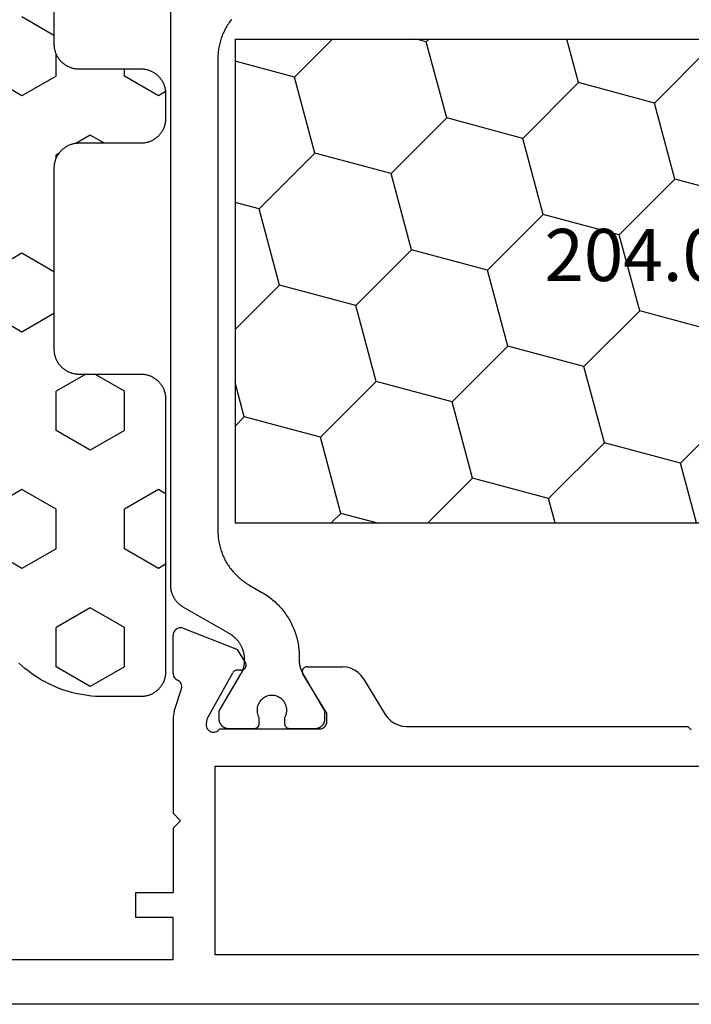
# Model space of a CAD drawing. Units: millimetres. Extents: x 0 to 9395, y -3021 to -50.
# Drawn here: x 5959 to 5986, y -2871 to -2831 of the extents above; entities that cross this region are included whole.
import ezdxf
from ezdxf.enums import TextEntityAlignment as Align

# ---------------------------------------------------------------- set-up
doc = ezdxf.new("R2010")
doc.units = ezdxf.units.MM
for name, color, linetype in [('CrossSectionsGums', 1, 'Continuous'), ('CrossSectionsProfils', 7, 'Continuous'), ('CrossSectionsTexts', 3, 'Continuous')]:
    doc.layers.add(name, color=color, linetype=linetype)
doc.styles.get("Standard").update_dxf_attribs({"font": 'complex.shx', "height": 60})

# ---------------------------------------------------------------- blocks, each defined once
blk = doc.blocks.new('48_37103_x', base_point=(2628.411, 1273.261))
at = {"layer": 'CrossSectionsProfils'}
for p, q in [((2554.416, 1288.188), (2554.411, 1288.135)), ((2554.411, 1286.6), (2554.411, 1288.135)), ((2554.43, 1288.239), (2554.416, 1288.188)), ((2554.452, 1288.287), (2554.43, 1288.239)), ((2554.483, 1288.33), (2554.452, 1288.287)), ((2554.52, 1288.367), (2554.483, 1288.33)), ((2554.564, 1288.397), (2554.52, 1288.367)), ((2554.612, 1288.419), (2554.564, 1288.397)), ((2554.664, 1288.432), (2554.612, 1288.419)), ((2554.716, 1288.435), (2554.664, 1288.432)), ((2554.769, 1288.43), (2554.716, 1288.435)), ((2554.82, 1288.415), (2554.769, 1288.43)), ((2554.82, 1288.415), (2557.006, 1287.566)), ((2557.328, 1287.032), (2557.006, 1287.566)), ((2557.343, 1287.001), (2557.328, 1287.032)), ((2557.353, 1286.967), (2557.343, 1287.001)), ((2557.346, 1286.864), (2557.354, 1286.898)), ((2557.356, 1286.933), (2557.353, 1286.967)), ((2557.354, 1286.898), (2557.356, 1286.933)), ((2554.411, 1286.6), (2554.415, 1286.551)), ((2554.415, 1286.551), (2554.427, 1286.503)), ((2554.427, 1286.503), (2554.447, 1286.458)), ((2555.801, 1284.793), (2556.814, 1286.623)), ((2556.833, 1286.652), (2556.814, 1286.623)), ((2556.857, 1286.677), (2556.833, 1286.652)), ((2556.886, 1286.697), (2556.857, 1286.677)), ((2556.917, 1286.713), (2556.886, 1286.697)), ((2556.95, 1286.722), (2556.917, 1286.713)), ((2556.985, 1286.726), (2556.95, 1286.722)), ((2557.16, 1286.729), (2556.985, 1286.726)), ((2557.16, 1286.729), (2557.195, 1286.733)), ((2557.195, 1286.733), (2557.228, 1286.742)), ((2557.228, 1286.742), (2557.26, 1286.758)), ((2557.26, 1286.758), (2557.288, 1286.778)), ((2557.288, 1286.778), (2557.312, 1286.803)), ((2557.312, 1286.803), (2557.331, 1286.832)), ((2557.331, 1286.832), (2557.346, 1286.864)), ((2559.614, 1286.693), (2559.611, 1286.658)), ((2559.611, 1286.658), (2559.615, 1286.623)), ((2559.622, 1286.727), (2559.614, 1286.693)), ((2559.615, 1286.623), (2559.625, 1286.589)), ((2559.637, 1286.759), (2559.622, 1286.727)), ((2559.625, 1286.589), (2559.64, 1286.557)), ((2559.657, 1286.788), (2559.637, 1286.759)), ((2559.64, 1286.557), (2560.611, 1284.961)), ((2559.681, 1286.813), (2559.657, 1286.788)), ((2559.71, 1286.834), (2559.681, 1286.813)), ((2559.742, 1286.849), (2559.71, 1286.834)), ((2559.776, 1286.858), (2559.742, 1286.849)), ((2559.811, 1286.861), (2559.776, 1286.858)), ((2559.811, 1286.861), (2561.234, 1286.861)), ((2561.404, 1286.847), (2561.234, 1286.861)), ((2561.569, 1286.804), (2561.404, 1286.847)), ((2561.724, 1286.733), (2561.569, 1286.804)), ((2561.865, 1286.637), (2561.724, 1286.733)), ((2561.988, 1286.519), (2561.865, 1286.637)), ((2562.088, 1286.381), (2561.988, 1286.519)), ((2554.447, 1286.458), (2554.473, 1286.417)), ((2554.473, 1286.417), (2554.507, 1286.381)), ((2554.507, 1286.381), (2554.545, 1286.35)), ((2554.545, 1286.35), (2554.588, 1286.326)), ((2554.634, 1286.301), (2554.588, 1286.326)), ((2554.674, 1286.268), (2554.634, 1286.301)), ((2554.708, 1286.229), (2554.674, 1286.268)), ((2554.735, 1286.184), (2554.708, 1286.229)), ((2554.754, 1286.135), (2554.735, 1286.184)), ((2554.764, 1286.084), (2554.754, 1286.135)), ((2554.765, 1286.032), (2554.764, 1286.084)), ((2562.088, 1286.381), (2562.964, 1284.942)), ((2554.46, 1285.072), (2554.756, 1285.98)), ((2554.756, 1285.98), (2554.765, 1286.032)), ((2554.423, 1284.919), (2554.414, 1284.841)), ((2554.439, 1284.996), (2554.423, 1284.919)), ((2554.46, 1285.072), (2554.439, 1284.996)), ((2560.611, 1284.661), (2560.611, 1284.961)), ((2562.964, 1284.942), (2563.065, 1284.804)), ((2554.414, 1284.841), (2554.411, 1284.762)), ((2554.411, 1284.762), (2554.411, 1280.961)), ((2555.752, 1284.599), (2555.744, 1284.547)), ((2555.744, 1284.547), (2555.745, 1284.495)), ((2555.745, 1284.495), (2555.755, 1284.443)), ((2555.752, 1284.599), (2555.801, 1284.793)), ((2560.541, 1284.468), (2560.571, 1284.511)), ((2560.571, 1284.511), (2560.593, 1284.559)), ((2560.593, 1284.559), (2560.607, 1284.609)), ((2560.607, 1284.609), (2560.611, 1284.661)), ((2563.065, 1284.804), (2563.187, 1284.685)), ((2563.187, 1284.685), (2563.328, 1284.59)), ((2563.328, 1284.59), (2563.484, 1284.519)), ((2563.484, 1284.519), (2563.648, 1284.476)), ((2555.755, 1284.443), (2555.774, 1284.394)), ((2555.774, 1284.394), (2555.801, 1284.349)), ((2555.801, 1284.349), (2555.836, 1284.31)), ((2555.836, 1284.31), (2555.877, 1284.277)), ((2555.877, 1284.277), (2555.923, 1284.252)), ((2555.923, 1284.252), (2555.973, 1284.235)), ((2555.973, 1284.235), (2556.025, 1284.227)), ((2556.025, 1284.227), (2556.077, 1284.228)), ((2556.077, 1284.228), (2556.128, 1284.239)), ((2556.128, 1284.239), (2556.177, 1284.258)), ((2556.177, 1284.258), (2556.222, 1284.285)), ((2556.222, 1284.285), (2556.261, 1284.32)), ((2556.261, 1284.32), (2556.294, 1284.361)), ((2556.294, 1284.361), (2560.311, 1284.361)), ((2560.311, 1284.361), (2560.363, 1284.366)), ((2560.363, 1284.366), (2560.414, 1284.379)), ((2560.414, 1284.379), (2560.461, 1284.401)), ((2560.461, 1284.401), (2560.504, 1284.431)), ((2560.504, 1284.431), (2560.541, 1284.468)), ((2563.648, 1284.476), (2563.818, 1284.461)), ((2563.818, 1284.461), (2575.161, 1284.461)), ((2575.299, 1284.316), (2575.161, 1284.461)), ((2556.111, 1275.261), (2556.111, 1282.861)), ((2556.111, 1282.861), (2596.211, 1282.861)), ((2554.711, 1280.661), (2554.411, 1280.961)), ((2554.711, 1280.661), (2554.411, 1280.361)), ((2554.411, 1280.361), (2554.411, 1277.761)), ((2552.911, 1277.761), (2554.411, 1277.761)), ((2552.911, 1276.761), (2552.911, 1277.761)), ((2554.411, 1276.761), (2552.911, 1276.761)), ((2554.411, 1275.061), (2554.411, 1276.761)), ((2534.911, 1275.061), (2554.411, 1275.061)), ((2596.211, 1275.261), (2556.111, 1275.261)), ((2627.911, 1273.261), (2525.411, 1273.261))]:
    blk.add_line(p, q, dxfattribs=at)
at = {"layer": 'CrossSectionsProfils', "color": 1, "flags": 128}
blk.add_lwpolyline([(2556.77, 1312.955), (2556.737, 1312.912), (2556.704, 1312.868), (2556.672, 1312.824), (2556.641, 1312.779), (2556.611, 1312.733), (2556.583, 1312.687), (2556.555, 1312.64), (2556.528, 1312.592), (2556.502, 1312.544), (2556.478, 1312.496), (2556.454, 1312.446), (2556.432, 1312.397), (2556.41, 1312.347), (2556.39, 1312.296), (2556.371, 1312.245), (2556.353, 1312.194), (2556.336, 1312.142), (2556.32, 1312.09), (2556.305, 1312.037), (2556.292, 1311.984), (2556.279, 1311.931), (2556.268, 1311.878), (2556.258, 1311.824), (2556.249, 1311.77), (2556.241, 1311.716), (2556.235, 1311.662), (2556.229, 1311.608), (2556.225, 1311.553), (2556.222, 1311.499), (2556.221, 1311.444), (2556.22, 1311.39), (2556.22, 1311.39), (2556.22, 1292.333), (2556.221, 1292.278), (2556.222, 1292.223), (2556.225, 1292.169), (2556.229, 1292.115), (2556.235, 1292.06), (2556.241, 1292.006), (2556.249, 1291.952), (2556.258, 1291.898), (2556.268, 1291.845), (2556.279, 1291.791), (2556.292, 1291.738), (2556.305, 1291.685), (2556.32, 1291.633), (2556.336, 1291.581), (2556.353, 1291.529), (2556.371, 1291.477), (2556.39, 1291.426), (2556.41, 1291.376), (2556.432, 1291.326), (2556.454, 1291.276), (2556.478, 1291.227), (2556.502, 1291.178), (2556.528, 1291.13), (2556.555, 1291.083), (2556.583, 1291.036), (2556.611, 1290.989), (2556.641, 1290.944), (2556.672, 1290.899), (2556.704, 1290.854), (2556.737, 1290.811), (2556.77, 1290.768), (2556.805, 1290.726), (2556.84, 1290.684), (2556.877, 1290.644), (2556.914, 1290.604), (2556.952, 1290.565), (2556.991, 1290.527), (2557.031, 1290.489), (2557.072, 1290.453), (2557.113, 1290.417), (2557.155, 1290.383), (2557.198, 1290.349), (2557.242, 1290.316), (2557.286, 1290.285), (2557.331, 1290.254), (2557.377, 1290.224), (2557.423, 1290.195), (2557.47, 1290.167), (2557.47, 1290.167), (2557.995, 1289.864), (2558.051, 1289.831), (2558.107, 1289.796), (2558.162, 1289.761), (2558.216, 1289.724), (2558.269, 1289.686), (2558.321, 1289.646), (2558.373, 1289.606), (2558.423, 1289.564), (2558.473, 1289.522), (2558.522, 1289.478), (2558.569, 1289.433), (2558.616, 1289.388), (2558.662, 1289.341), (2558.707, 1289.293), (2558.75, 1289.244), (2558.793, 1289.195), (2558.835, 1289.144), (2558.875, 1289.093), (2558.914, 1289.04), (2558.952, 1288.987), (2558.989, 1288.933), (2559.025, 1288.878), (2559.06, 1288.823), (2559.093, 1288.766), (2559.125, 1288.709), (2559.156, 1288.652), (2559.186, 1288.593), (2559.214, 1288.534), (2559.241, 1288.474), (2559.267, 1288.414), (2559.291, 1288.354), (2559.314, 1288.292), (2559.336, 1288.231), (2559.356, 1288.168), (2559.375, 1288.106), (2559.393, 1288.043), (2559.409, 1287.979), (2559.424, 1287.916), (2559.437, 1287.852), (2559.449, 1287.787), (2559.46, 1287.723), (2559.469, 1287.658), (2559.477, 1287.593), (2559.484, 1287.528), (2559.489, 1287.462), (2559.492, 1287.397), (2559.494, 1287.332), (2559.495, 1287.266), (2559.495, 1287.266), (2559.495, 1287.125), (2559.495, 1287.114), (2559.495, 1287.103), (2559.495, 1287.092), (2559.496, 1287.081), (2559.496, 1287.07), (2559.497, 1287.059), (2559.498, 1287.048), (2559.499, 1287.037), (2559.5, 1287.027), (2559.501, 1287.016), (2559.502, 1287.005), (2559.503, 1286.994), (2559.505, 1286.983), (2559.507, 1286.972), (2559.508, 1286.962), (2559.51, 1286.951), (2559.512, 1286.94), (2559.514, 1286.929), (2559.516, 1286.919), (2559.519, 1286.908), (2559.521, 1286.897), (2559.524, 1286.887), (2559.526, 1286.876), (2559.529, 1286.866), (2559.532, 1286.855), (2559.535, 1286.845), (2559.538, 1286.834), (2559.541, 1286.824), (2559.545, 1286.813), (2559.548, 1286.803), (2559.552, 1286.793), (2559.555, 1286.783), (2559.559, 1286.772), (2559.563, 1286.762), (2559.567, 1286.752), (2559.571, 1286.742), (2559.575, 1286.732), (2559.58, 1286.722), (2559.584, 1286.712), (2559.589, 1286.702), (2559.593, 1286.692), (2559.598, 1286.682), (2559.603, 1286.672), (2559.608, 1286.663), (2559.613, 1286.653), (2559.618, 1286.644), (2559.624, 1286.634), (2559.629, 1286.625), (2559.629, 1286.625), (2560.493, 1285.128), (2560.494, 1285.126), (2560.495, 1285.124), (2560.496, 1285.122), (2560.497, 1285.12), (2560.498, 1285.118), (2560.499, 1285.116), (2560.5, 1285.114), (2560.501, 1285.112), (2560.502, 1285.11), (2560.503, 1285.108), (2560.504, 1285.106), (2560.505, 1285.104), (2560.506, 1285.102), (2560.506, 1285.1), (2560.507, 1285.098), (2560.508, 1285.096), (2560.509, 1285.094), (2560.509, 1285.092), (2560.51, 1285.09), (2560.511, 1285.088), (2560.511, 1285.086), (2560.512, 1285.084), (2560.513, 1285.082), (2560.513, 1285.079), (2560.514, 1285.077), (2560.514, 1285.075), (2560.515, 1285.073), (2560.515, 1285.071), (2560.516, 1285.069), (2560.516, 1285.067), (2560.517, 1285.065), (2560.517, 1285.062), (2560.517, 1285.06), (2560.518, 1285.058), (2560.518, 1285.056), (2560.518, 1285.054), (2560.518, 1285.052), (2560.519, 1285.049), (2560.519, 1285.047), (2560.519, 1285.045), (2560.519, 1285.043), (2560.52, 1285.041), (2560.52, 1285.039), (2560.52, 1285.036), (2560.52, 1285.034), (2560.52, 1285.032), (2560.52, 1285.03), (2560.52, 1285.028), (2560.52, 1285.028), (2560.52, 1284.761), (2560.52, 1284.748), (2560.519, 1284.735), (2560.518, 1284.722), (2560.517, 1284.709), (2560.515, 1284.696), (2560.512, 1284.683), (2560.509, 1284.67), (2560.506, 1284.658), (2560.503, 1284.645), (2560.499, 1284.633), (2560.494, 1284.62), (2560.489, 1284.608), (2560.484, 1284.596), (2560.479, 1284.584), (2560.473, 1284.573), (2560.466, 1284.561), (2560.46, 1284.55), (2560.453, 1284.539), (2560.445, 1284.528), (2560.437, 1284.518), (2560.429, 1284.507), (2560.421, 1284.497), (2560.412, 1284.488), (2560.403, 1284.478), (2560.393, 1284.469), (2560.384, 1284.46), (2560.374, 1284.452), (2560.363, 1284.444), (2560.353, 1284.436), (2560.342, 1284.429), (2560.331, 1284.422), (2560.32, 1284.415), (2560.308, 1284.408), (2560.297, 1284.402), (2560.285, 1284.397), (2560.273, 1284.392), (2560.261, 1284.387), (2560.249, 1284.382), (2560.236, 1284.378), (2560.223, 1284.375), (2560.211, 1284.372), (2560.198, 1284.369), (2560.185, 1284.367), (2560.172, 1284.365), (2560.159, 1284.363), (2560.146, 1284.362), (2560.133, 1284.361), (2560.12, 1284.361), (2560.12, 1284.361), (2559.12, 1284.361), (2559.113, 1284.361), (2559.107, 1284.362), (2559.1, 1284.362), (2559.094, 1284.363), (2559.087, 1284.364), (2559.081, 1284.365), (2559.075, 1284.366), (2559.068, 1284.368), (2559.062, 1284.37), (2559.056, 1284.372), (2559.049, 1284.374), (2559.043, 1284.376), (2559.037, 1284.379), (2559.031, 1284.382), (2559.026, 1284.385), (2559.02, 1284.388), (2559.014, 1284.391), (2559.009, 1284.395), (2559.003, 1284.399), (2558.998, 1284.403), (2558.993, 1284.407), (2558.988, 1284.411), (2558.983, 1284.415), (2558.979, 1284.42), (2558.974, 1284.425), (2558.97, 1284.429), (2558.965, 1284.434), (2558.961, 1284.439), (2558.957, 1284.445), (2558.954, 1284.45), (2558.95, 1284.456), (2558.947, 1284.461), (2558.944, 1284.467), (2558.941, 1284.473), (2558.938, 1284.479), (2558.935, 1284.485), (2558.933, 1284.491), (2558.931, 1284.497), (2558.929, 1284.503), (2558.927, 1284.509), (2558.925, 1284.516), (2558.924, 1284.522), (2558.923, 1284.529), (2558.922, 1284.535), (2558.921, 1284.542), (2558.92, 1284.548), (2558.92, 1284.555), (2558.92, 1284.561), (2558.92, 1284.561), (2558.92, 1284.821), (2558.943, 1284.867), (2558.962, 1284.915), (2558.977, 1284.965), (2558.987, 1285.016), (2558.993, 1285.068), (2558.995, 1285.119), (2558.992, 1285.171), (2558.985, 1285.223), (2558.973, 1285.273), (2558.957, 1285.322), (2558.936, 1285.37), (2558.912, 1285.416), (2558.884, 1285.459), (2558.852, 1285.5), (2558.816, 1285.538), (2558.778, 1285.573), (2558.736, 1285.605), (2558.693, 1285.632), (2558.646, 1285.656), (2558.598, 1285.676), (2558.549, 1285.691), (2558.498, 1285.702), (2558.447, 1285.709), (2558.395, 1285.711), (2558.343, 1285.709), (2558.292, 1285.702), (2558.241, 1285.691), (2558.191, 1285.676), (2558.143, 1285.656), (2558.097, 1285.632), (2558.053, 1285.605), (2558.012, 1285.573), (2557.974, 1285.538), (2557.938, 1285.5), (2557.906, 1285.459), (2557.878, 1285.416), (2557.854, 1285.37), (2557.833, 1285.322), (2557.817, 1285.273), (2557.805, 1285.223), (2557.798, 1285.171), (2557.795, 1285.119), (2557.797, 1285.068), (2557.803, 1285.016), (2557.813, 1284.965), (2557.828, 1284.915), (2557.847, 1284.867), (2557.87, 1284.821), (2557.87, 1284.821), (2557.87, 1284.561), (2557.87, 1284.555), (2557.87, 1284.548), (2557.869, 1284.542), (2557.868, 1284.535), (2557.867, 1284.529), (2557.866, 1284.522), (2557.865, 1284.516), (2557.863, 1284.509), (2557.861, 1284.503), (2557.859, 1284.497), (2557.857, 1284.491), (2557.855, 1284.485), (2557.852, 1284.479), (2557.849, 1284.473), (2557.846, 1284.467), (2557.843, 1284.461), (2557.84, 1284.456), (2557.836, 1284.45), (2557.832, 1284.445), (2557.829, 1284.439), (2557.825, 1284.434), (2557.82, 1284.429), (2557.816, 1284.425), (2557.811, 1284.42), (2557.807, 1284.415), (2557.802, 1284.411), (2557.797, 1284.407), (2557.792, 1284.403), (2557.786, 1284.399), (2557.781, 1284.395), (2557.776, 1284.391), (2557.77, 1284.388), (2557.764, 1284.385), (2557.758, 1284.382), (2557.752, 1284.379), (2557.746, 1284.376), (2557.74, 1284.374), (2557.734, 1284.372), (2557.728, 1284.37), (2557.722, 1284.368), (2557.715, 1284.366), (2557.709, 1284.365), (2557.703, 1284.364), (2557.696, 1284.363), (2557.69, 1284.362), (2557.683, 1284.362), (2557.676, 1284.361), (2557.67, 1284.361), (2557.67, 1284.361), (2556.67, 1284.361), (2556.657, 1284.361), (2556.644, 1284.362), (2556.631, 1284.363), (2556.618, 1284.365), (2556.605, 1284.367), (2556.592, 1284.369), (2556.579, 1284.372), (2556.566, 1284.375), (2556.554, 1284.378), (2556.541, 1284.382), (2556.529, 1284.387), (2556.517, 1284.392), (2556.505, 1284.397), (2556.493, 1284.402), (2556.481, 1284.408), (2556.47, 1284.415), (2556.459, 1284.422), (2556.448, 1284.429), (2556.437, 1284.436), (2556.426, 1284.444), (2556.416, 1284.452), (2556.406, 1284.46), (2556.396, 1284.469), (2556.387, 1284.478), (2556.378, 1284.488), (2556.369, 1284.497), (2556.361, 1284.507), (2556.353, 1284.518), (2556.345, 1284.528), (2556.337, 1284.539), (2556.33, 1284.55), (2556.324, 1284.561), (2556.317, 1284.573), (2556.311, 1284.584), (2556.306, 1284.596), (2556.3, 1284.608), (2556.296, 1284.62), (2556.291, 1284.633), (2556.287, 1284.645), (2556.284, 1284.658), (2556.28, 1284.67), (2556.278, 1284.683), (2556.275, 1284.696), (2556.273, 1284.709), (2556.272, 1284.722), (2556.271, 1284.735), (2556.27, 1284.748), (2556.27, 1284.761), (2556.27, 1284.761), (2556.27, 1285.027), (2556.27, 1285.029), (2556.27, 1285.031), (2556.27, 1285.034), (2556.27, 1285.036), (2556.27, 1285.038), (2556.27, 1285.04), (2556.271, 1285.042), (2556.271, 1285.045), (2556.271, 1285.047), (2556.271, 1285.049), (2556.271, 1285.051), (2556.272, 1285.053), (2556.272, 1285.056), (2556.272, 1285.058), (2556.273, 1285.06), (2556.273, 1285.062), (2556.273, 1285.064), (2556.274, 1285.066), (2556.274, 1285.069), (2556.275, 1285.071), (2556.275, 1285.073), (2556.276, 1285.075), (2556.276, 1285.077), (2556.277, 1285.079), (2556.278, 1285.081), (2556.278, 1285.084), (2556.279, 1285.086), (2556.279, 1285.088), (2556.28, 1285.09), (2556.281, 1285.092), (2556.282, 1285.094), (2556.282, 1285.096), (2556.283, 1285.098), (2556.284, 1285.1), (2556.285, 1285.102), (2556.286, 1285.104), (2556.286, 1285.106), (2556.287, 1285.108), (2556.288, 1285.11), (2556.289, 1285.112), (2556.29, 1285.114), (2556.291, 1285.116), (2556.292, 1285.118), (2556.293, 1285.12), (2556.294, 1285.122), (2556.295, 1285.124), (2556.296, 1285.126), (2556.297, 1285.128), (2556.297, 1285.128), (2557.157, 1286.594), (2557.163, 1286.604), (2557.168, 1286.613), (2557.174, 1286.623), (2557.179, 1286.633), (2557.184, 1286.642), (2557.189, 1286.652), (2557.194, 1286.662), (2557.199, 1286.672), (2557.203, 1286.682), (2557.208, 1286.692), (2557.212, 1286.702), (2557.217, 1286.713), (2557.221, 1286.723), (2557.225, 1286.733), (2557.229, 1286.743), (2557.233, 1286.754), (2557.237, 1286.764), (2557.24, 1286.775), (2557.244, 1286.785), (2557.247, 1286.796), (2557.251, 1286.806), (2557.254, 1286.817), (2557.257, 1286.827), (2557.26, 1286.838), (2557.263, 1286.849), (2557.266, 1286.859), (2557.268, 1286.87), (2557.271, 1286.881), (2557.273, 1286.892), (2557.275, 1286.902), (2557.277, 1286.913), (2557.279, 1286.924), (2557.281, 1286.935), (2557.283, 1286.946), (2557.285, 1286.957), (2557.286, 1286.968), (2557.288, 1286.979), (2557.289, 1286.99), (2557.29, 1287.001), (2557.291, 1287.012), (2557.292, 1287.023), (2557.293, 1287.034), (2557.293, 1287.045), (2557.294, 1287.056), (2557.294, 1287.067), (2557.295, 1287.078), (2557.295, 1287.089), (2557.295, 1287.1), (2557.295, 1287.1), (2557.295, 1287.151), (2557.295, 1287.177), (2557.294, 1287.203), (2557.292, 1287.229), (2557.29, 1287.255), (2557.288, 1287.281), (2557.285, 1287.307), (2557.281, 1287.333), (2557.277, 1287.359), (2557.272, 1287.385), (2557.266, 1287.411), (2557.261, 1287.436), (2557.254, 1287.461), (2557.247, 1287.487), (2557.239, 1287.512), (2557.231, 1287.537), (2557.223, 1287.561), (2557.213, 1287.586), (2557.204, 1287.61), (2557.193, 1287.634), (2557.182, 1287.658), (2557.171, 1287.682), (2557.159, 1287.705), (2557.147, 1287.728), (2557.134, 1287.751), (2557.121, 1287.773), (2557.107, 1287.796), (2557.093, 1287.817), (2557.078, 1287.839), (2557.063, 1287.86), (2557.047, 1287.881), (2557.031, 1287.902), (2557.014, 1287.922), (2556.997, 1287.942), (2556.98, 1287.961), (2556.962, 1287.981), (2556.943, 1287.999), (2556.925, 1288.018), (2556.906, 1288.036), (2556.886, 1288.053), (2556.866, 1288.07), (2556.846, 1288.087), (2556.825, 1288.103), (2556.805, 1288.119), (2556.783, 1288.134), (2556.762, 1288.149), (2556.74, 1288.163), (2556.717, 1288.177), (2556.695, 1288.19), (2556.695, 1288.19), (2554.82, 1289.273), (2554.801, 1289.284), (2554.783, 1289.295), (2554.764, 1289.307), (2554.746, 1289.319), (2554.729, 1289.332), (2554.711, 1289.345), (2554.694, 1289.359), (2554.677, 1289.373), (2554.661, 1289.387), (2554.644, 1289.401), (2554.628, 1289.416), (2554.613, 1289.431), (2554.598, 1289.447), (2554.583, 1289.463), (2554.568, 1289.479), (2554.554, 1289.496), (2554.54, 1289.513), (2554.527, 1289.53), (2554.513, 1289.547), (2554.501, 1289.565), (2554.488, 1289.583), (2554.477, 1289.601), (2554.465, 1289.62), (2554.454, 1289.639), (2554.443, 1289.658), (2554.433, 1289.677), (2554.423, 1289.696), (2554.414, 1289.716), (2554.405, 1289.736), (2554.396, 1289.756), (2554.388, 1289.776), (2554.38, 1289.797), (2554.373, 1289.817), (2554.366, 1289.838), (2554.36, 1289.859), (2554.354, 1289.88), (2554.349, 1289.901), (2554.344, 1289.922), (2554.339, 1289.943), (2554.335, 1289.965), (2554.332, 1289.986), (2554.328, 1290.008), (2554.326, 1290.03), (2554.324, 1290.051), (2554.322, 1290.073), (2554.321, 1290.095), (2554.32, 1290.117), (2554.32, 1290.139), (2554.32, 1290.139), (2554.32, 1313.584)], dxfattribs=at)
blk = doc.blocks.new('204_0640_X_TEXT_10', base_point=(5968, 137.9))
at = {"layer": 'CrossSectionsTexts'}
blk.add_text('204.0640.X', height=2.1, dxfattribs=at).set_placement((5987.65, 128.15), align=Align.CENTER)
blk = doc.blocks.new('204_0640_X', base_point=(2499.86, 1446.102))
at = {"layer": 'CrossSectionsProfils', "color": 1}
for p, q in [((2499.86, 1446.102), (2499.86, 1426.602)), ((2499.86, 1446.102), (2539.16, 1446.102)), ((2502.256, 1444.566), (2503.791, 1446.102)), ((2507.568, 1445.99), (2507.15, 1446.102)), ((2507.568, 1445.99), (2507.68, 1446.102)), ((2508.39, 1442.923), (2507.568, 1445.99)), ((2513.702, 1444.346), (2513.231, 1446.102)), ((2519.013, 1445.77), (2518.924, 1446.102)), ((2522.08, 1444.948), (2523.234, 1446.102)), ((2528.214, 1443.304), (2527.464, 1446.102)), ((2533.526, 1444.728), (2533.158, 1446.102)), ((2536.593, 1443.906), (2538.789, 1446.102)), ((2539.16, 1446.065), (2539.021, 1446.102)), ((2539.16, 1426.602), (2539.16, 1446.102)), ((2516.768, 1443.525), (2519.013, 1445.77)), ((2522.08, 1444.948), (2519.013, 1445.77)), ((2502.256, 1444.566), (2499.86, 1445.209)), ((2522.902, 1441.881), (2522.08, 1444.948)), ((2503.078, 1441.5), (2502.256, 1444.566)), ((2531.281, 1442.483), (2533.526, 1444.728)), ((2536.593, 1443.906), (2533.526, 1444.728)), ((2511.457, 1442.101), (2513.702, 1444.346)), ((2516.768, 1443.525), (2513.702, 1444.346)), ((2537.414, 1440.839), (2536.593, 1443.906)), ((2517.59, 1440.458), (2516.768, 1443.525)), ((2525.969, 1441.059), (2528.214, 1443.304)), ((2531.281, 1442.483), (2528.214, 1443.304)), ((2506.145, 1440.678), (2508.39, 1442.923)), ((2511.457, 1442.101), (2508.39, 1442.923)), ((2532.103, 1439.416), (2531.281, 1442.483)), ((2512.278, 1439.034), (2511.457, 1442.101)), ((2520.657, 1439.636), (2522.902, 1441.881)), ((2525.969, 1441.059), (2522.902, 1441.881)), ((2500.833, 1439.255), (2503.078, 1441.5)), ((2506.145, 1440.678), (2503.078, 1441.5)), ((2526.791, 1437.992), (2525.969, 1441.059)), ((2535.169, 1438.594), (2537.414, 1440.839)), ((2539.16, 1440.371), (2537.414, 1440.839)), ((2506.966, 1437.611), (2506.145, 1440.678)), ((2515.345, 1438.213), (2517.59, 1440.458)), ((2520.657, 1439.636), (2517.59, 1440.458)), ((2500.833, 1439.255), (2499.86, 1439.515)), ((2501.655, 1436.188), (2500.833, 1439.255)), ((2521.479, 1436.569), (2520.657, 1439.636)), ((2529.857, 1437.171), (2532.103, 1439.416)), ((2535.169, 1438.594), (2532.103, 1439.416)), ((2510.033, 1436.789), (2512.278, 1439.034)), ((2515.345, 1438.213), (2512.278, 1439.034)), ((2535.991, 1435.527), (2535.169, 1438.594)), ((2516.167, 1435.146), (2515.345, 1438.213)), ((2524.546, 1435.747), (2526.791, 1437.992)), ((2529.857, 1437.171), (2526.791, 1437.992)), ((2504.721, 1435.366), (2506.966, 1437.611)), ((2510.033, 1436.789), (2506.966, 1437.611)), ((2530.679, 1434.104), (2529.857, 1437.171)), ((2510.855, 1433.722), (2510.033, 1436.789)), ((2519.234, 1434.324), (2521.479, 1436.569)), ((2524.546, 1435.747), (2521.479, 1436.569)), ((2499.86, 1434.393), (2501.655, 1436.188)), ((2504.721, 1435.366), (2501.655, 1436.188)), ((2525.367, 1432.681), (2524.546, 1435.747)), ((2505.543, 1432.299), (2504.721, 1435.366)), ((2533.746, 1433.282), (2535.991, 1435.527)), ((2539.058, 1434.705), (2535.991, 1435.527)), ((2513.922, 1432.901), (2516.167, 1435.146)), ((2519.234, 1434.324), (2516.167, 1435.146)), ((2539.058, 1434.705), (2539.16, 1434.807)), ((2539.16, 1434.326), (2539.058, 1434.705)), ((2520.055, 1431.257), (2519.234, 1434.324)), ((2528.434, 1431.859), (2530.679, 1434.104)), ((2533.746, 1433.282), (2530.679, 1434.104)), ((2508.61, 1431.477), (2510.855, 1433.722)), ((2513.922, 1432.901), (2510.855, 1433.722)), ((2514.744, 1429.834), (2513.922, 1432.901)), ((2534.568, 1430.215), (2533.746, 1433.282)), ((2523.122, 1430.435), (2525.367, 1432.681)), ((2528.434, 1431.859), (2525.367, 1432.681)), ((2500.231, 1430.876), (2499.86, 1432.263)), ((2503.298, 1430.054), (2505.543, 1432.299)), ((2508.61, 1431.477), (2505.543, 1432.299)), ((2529.256, 1428.792), (2528.434, 1431.859)), ((2509.432, 1428.411), (2508.61, 1431.477)), ((2517.81, 1429.012), (2520.055, 1431.257)), ((2523.122, 1430.435), (2520.055, 1431.257)), ((2537.635, 1429.394), (2539.16, 1430.919)), ((2499.86, 1430.504), (2500.231, 1430.876)), ((2503.298, 1430.054), (2500.231, 1430.876)), ((2523.944, 1427.369), (2523.122, 1430.435)), ((2532.323, 1427.97), (2534.568, 1430.215)), ((2537.635, 1429.394), (2534.568, 1430.215)), ((2504.12, 1426.987), (2503.298, 1430.054)), ((2512.498, 1427.589), (2514.744, 1429.834)), ((2517.81, 1429.012), (2514.744, 1429.834)), ((2538.383, 1426.602), (2537.635, 1429.394)), ((2518.456, 1426.602), (2517.81, 1429.012)), ((2527.066, 1426.602), (2529.256, 1428.792)), ((2532.323, 1427.97), (2529.256, 1428.792)), ((2507.623, 1426.602), (2509.432, 1428.411)), ((2512.498, 1427.589), (2509.432, 1428.411)), ((2532.689, 1426.602), (2532.323, 1427.97)), ((2512.763, 1426.602), (2512.498, 1427.589)), ((2523.177, 1426.602), (2523.944, 1427.369)), ((2526.806, 1426.602), (2523.944, 1427.369)), ((2503.734, 1426.602), (2504.12, 1426.987)), ((2505.559, 1426.602), (2504.12, 1426.987)), ((2499.86, 1426.602), (2539.16, 1426.602))]:
    blk.add_line(p, q, dxfattribs=at)
blk = doc.blocks.new('240_1808_0', base_point=(4.535, -8.326))
at = {"layer": 'CrossSectionsGums', "color": 252, "true_color": 0x848484}
for p, q in [((5.499, -9.525), (6.874, -8.731)), ((6.874, -8.731), (8.249, -9.525)), ((5.499, -9.525), (5.499, -11.113)), ((8.249, -9.525), (8.249, -11.113)), ((5.499, -11.113), (6.874, -11.906)), ((6.874, -11.906), (8.249, -11.113)), ((3.835, -13.661), (4.124, -13.494)), ((4.124, -13.494), (5.499, -14.288)), ((8.249, -14.288), (9.624, -13.494)), ((9.624, -13.494), (10.999, -14.288)), ((5.499, -14.288), (5.499, -15.875)), ((8.249, -14.288), (8.249, -15.875)), ((4.124, -16.669), (5.499, -15.875)), ((8.249, -15.875), (9.624, -16.669)), ((9.624, -16.669), (10.999, -15.875)), ((3.835, -16.502), (4.124, -16.669)), ((5.499, -19.05), (6.874, -18.256)), ((6.874, -18.256), (8.249, -19.05)), ((5.499, -19.05), (5.499, -20.638)), ((8.249, -19.05), (8.249, -20.638)), ((5.499, -20.638), (6.692, -21.326)), ((7.057, -21.326), (8.249, -20.638)), ((8.335, -23.763), (9.624, -23.019)), ((9.624, -23.019), (10.999, -23.813)), ((8.335, -25.45), (9.624, -26.194)), ((9.624, -26.194), (10.999, -25.4)), ((8.249, -30.032), (8.249, -30.163)), ((8.132, -30.23), (8.249, -30.163)), ((6.302, -30.626), (6.874, -30.956)), ((6.874, -30.956), (7.46, -30.618)), ((3.838, -32.709), (4.124, -32.544)), ((4.124, -32.544), (5.499, -33.338)), ((8.249, -33.338), (9.624, -32.544)), ((9.624, -32.544), (10.999, -33.338)), ((5.499, -33.338), (5.499, -33.626)), ((8.249, -33.338), (8.249, -34.22)), ((8.335, -34.975), (9.624, -35.719))]:
    blk.add_line(p, q, dxfattribs=at)
at = {"layer": 'CrossSectionsGums', "color": 252, "true_color": 0x848484, "flags": 128}
blk.add_lwpolyline([(8.335, -38.626), (8.335, -34.626), (8.334, -34.593), (8.333, -34.56), (8.33, -34.528), (8.326, -34.495), (8.322, -34.463), (8.316, -34.431), (8.309, -34.399), (8.301, -34.367), (8.292, -34.336), (8.282, -34.304), (8.271, -34.274), (8.259, -34.243), (8.246, -34.213), (8.232, -34.184), (8.217, -34.154), (8.201, -34.126), (8.184, -34.098), (8.166, -34.07), (8.148, -34.043), (8.128, -34.017), (8.108, -33.991), (8.087, -33.967), (8.065, -33.942), (8.042, -33.919), (8.018, -33.896), (7.994, -33.874), (7.969, -33.853), (7.944, -33.833), (7.917, -33.813), (7.89, -33.794), (7.863, -33.777), (7.835, -33.76), (7.806, -33.744), (7.777, -33.729), (7.748, -33.715), (7.718, -33.702), (7.687, -33.69), (7.656, -33.679), (7.625, -33.669), (7.594, -33.66), (7.562, -33.652), (7.53, -33.645), (7.498, -33.639), (7.465, -33.634), (7.433, -33.631), (7.4, -33.628), (7.368, -33.626), (7.335, -33.626), (7.335, -33.626), (4.835, -33.626), (4.802, -33.625), (4.769, -33.624), (4.737, -33.621), (4.704, -33.617), (4.672, -33.613), (4.64, -33.607), (4.608, -33.6), (4.576, -33.592), (4.545, -33.583), (4.513, -33.573), (4.483, -33.562), (4.452, -33.55), (4.422, -33.537), (4.393, -33.523), (4.364, -33.508), (4.335, -33.492), (4.307, -33.475), (4.279, -33.457), (4.252, -33.439), (4.226, -33.419), (4.201, -33.399), (4.176, -33.378), (4.151, -33.356), (4.128, -33.333), (4.105, -33.309), (4.083, -33.285), (4.062, -33.26), (4.042, -33.235), (4.022, -33.208), (4.003, -33.181), (3.986, -33.154), (3.969, -33.126), (3.953, -33.097), (3.938, -33.068), (3.924, -33.039), (3.911, -33.009), (3.899, -32.978), (3.888, -32.947), (3.878, -32.916), (3.869, -32.885), (3.861, -32.853), (3.854, -32.821), (3.848, -32.789), (3.843, -32.756), (3.84, -32.724), (3.837, -32.691), (3.835, -32.659), (3.835, -32.626), (3.835, -32.626), (3.835, -31.626), (3.835, -31.593), (3.837, -31.56), (3.84, -31.528), (3.843, -31.495), (3.848, -31.463), (3.854, -31.431), (3.861, -31.399), (3.869, -31.367), (3.878, -31.336), (3.888, -31.304), (3.899, -31.274), (3.911, -31.243), (3.924, -31.213), (3.938, -31.184), (3.953, -31.154), (3.969, -31.126), (3.986, -31.098), (4.003, -31.07), (4.022, -31.043), (4.042, -31.017), (4.062, -30.991), (4.083, -30.967), (4.105, -30.942), (4.128, -30.919), (4.151, -30.896), (4.176, -30.874), (4.201, -30.853), (4.226, -30.833), (4.252, -30.813), (4.279, -30.794), (4.307, -30.777), (4.335, -30.76), (4.364, -30.744), (4.393, -30.729), (4.422, -30.715), (4.452, -30.702), (4.483, -30.69), (4.513, -30.679), (4.545, -30.669), (4.576, -30.66), (4.608, -30.652), (4.64, -30.645), (4.672, -30.639), (4.704, -30.634), (4.737, -30.631), (4.769, -30.628), (4.802, -30.626), (4.835, -30.626), (4.835, -30.626), (7.335, -30.626), (7.368, -30.625), (7.4, -30.624), (7.433, -30.621), (7.465, -30.617), (7.498, -30.613), (7.53, -30.607), (7.562, -30.6), (7.594, -30.592), (7.625, -30.583), (7.656, -30.573), (7.687, -30.562), (7.718, -30.55), (7.748, -30.537), (7.777, -30.523), (7.806, -30.508), (7.835, -30.492), (7.863, -30.475), (7.89, -30.457), (7.917, -30.439), (7.944, -30.419), (7.969, -30.399), (7.994, -30.378), (8.018, -30.356), (8.042, -30.333), (8.065, -30.309), (8.087, -30.285), (8.108, -30.26), (8.128, -30.235), (8.148, -30.208), (8.166, -30.181), (8.184, -30.154), (8.201, -30.126), (8.217, -30.097), (8.232, -30.068), (8.246, -30.039), (8.259, -30.009), (8.271, -29.978), (8.282, -29.947), (8.292, -29.916), (8.301, -29.885), (8.309, -29.853), (8.316, -29.821), (8.322, -29.789), (8.326, -29.756), (8.33, -29.724), (8.333, -29.691), (8.334, -29.659), (8.335, -29.626), (8.335, -29.626), (8.335, -22.326), (8.334, -22.293), (8.333, -22.26), (8.33, -22.228), (8.326, -22.195), (8.322, -22.163), (8.316, -22.131), (8.309, -22.099), (8.301, -22.067), (8.292, -22.036), (8.282, -22.004), (8.271, -21.974), (8.259, -21.943), (8.246, -21.913), (8.232, -21.884), (8.217, -21.854), (8.201, -21.826), (8.184, -21.798), (8.166, -21.77), (8.148, -21.743), (8.128, -21.717), (8.108, -21.691), (8.087, -21.667), (8.065, -21.642), (8.042, -21.619), (8.018, -21.596), (7.994, -21.574), (7.969, -21.553), (7.944, -21.533), (7.917, -21.513), (7.89, -21.494), (7.863, -21.477), (7.835, -21.46), (7.806, -21.444), (7.777, -21.429), (7.748, -21.415), (7.718, -21.402), (7.687, -21.39), (7.656, -21.379), (7.625, -21.369), (7.594, -21.36), (7.562, -21.352), (7.53, -21.345), (7.498, -21.339), (7.465, -21.334), (7.433, -21.331), (7.4, -21.328), (7.368, -21.326), (7.335, -21.326), (7.335, -21.326), (4.835, -21.326), (4.802, -21.325), (4.769, -21.324), (4.737, -21.321), (4.704, -21.317), (4.672, -21.313), (4.64, -21.307), (4.608, -21.3), (4.576, -21.292), (4.545, -21.283), (4.513, -21.273), (4.483, -21.262), (4.452, -21.25), (4.422, -21.237), (4.393, -21.223), (4.364, -21.208), (4.335, -21.192), (4.307, -21.175), (4.279, -21.157), (4.252, -21.139), (4.226, -21.119), (4.201, -21.099), (4.176, -21.078), (4.151, -21.056), (4.128, -21.033), (4.105, -21.009), (4.083, -20.985), (4.062, -20.96), (4.042, -20.935), (4.022, -20.908), (4.003, -20.881), (3.986, -20.854), (3.969, -20.826), (3.953, -20.797), (3.938, -20.768), (3.924, -20.739), (3.911, -20.709), (3.899, -20.678), (3.888, -20.647), (3.878, -20.616), (3.869, -20.585), (3.861, -20.553), (3.854, -20.521), (3.848, -20.489), (3.843, -20.456), (3.84, -20.424), (3.837, -20.391), (3.835, -20.359), (3.835, -20.326), (3.835, -20.326), (3.835, -9.326), (3.835, -9.293), (3.837, -9.26), (3.84, -9.228), (3.843, -9.195), (3.848, -9.163), (3.854, -9.131), (3.861, -9.099), (3.869, -9.067), (3.878, -9.036), (3.888, -9.004), (3.899, -8.974), (3.911, -8.943), (3.924, -8.913), (3.938, -8.884), (3.953, -8.854), (3.969, -8.826), (3.986, -8.798), (4.003, -8.77), (4.022, -8.743), (4.042, -8.717), (4.062, -8.691), (4.083, -8.667), (4.105, -8.642), (4.128, -8.619), (4.151, -8.596), (4.176, -8.574), (4.201, -8.553), (4.226, -8.533), (4.252, -8.513), (4.279, -8.494), (4.307, -8.477), (4.335, -8.46), (4.364, -8.444), (4.393, -8.429), (4.422, -8.415), (4.452, -8.402), (4.483, -8.39), (4.513, -8.379), (4.545, -8.369), (4.576, -8.36), (4.608, -8.352), (4.64, -8.345), (4.672, -8.339), (4.704, -8.334), (4.737, -8.331), (4.769, -8.328), (4.802, -8.326), (4.835, -8.326), (4.835, -8.326), (6.335, -8.326), (6.498, -8.329), (6.662, -8.337), (6.825, -8.35), (6.988, -8.369), (7.149, -8.393), (7.31, -8.422), (7.47, -8.456), (7.629, -8.496), (7.786, -8.541), (7.942, -8.591), (8.096, -8.646), (8.248, -8.706), (8.398, -8.772), (8.546, -8.842), (8.692, -8.916), (8.835, -8.996), (8.975, -9.08), (9.113, -9.169), (9.247, -9.262), (9.379, -9.359), (9.507, -9.461), (9.632, -9.567), (9.753, -9.677)], dxfattribs=at)
blk = doc.blocks.new('CS_3HORL1')
at = {"layer": 'CrossSectionsGums', "rotation": 180}
blk.add_blockref('240_1808_0', (5964.5, 111.4), dxfattribs=at)
at = {"layer": 'CrossSectionsProfils'}
for name, p in [('48_37103_x', (6039.5, 99)), ('204_0640_X', (5968, 137.9))]:
    blk.add_blockref(name, p, dxfattribs=at)
at = {"layer": 'CrossSectionsTexts'}
blk.add_blockref('204_0640_X_TEXT_10', (5968, 137.9), dxfattribs=at)

msp = doc.modelspace()

# ---------------------------------------------------------------- block references
msp.add_blockref('CS_3HORL1', (0, -2970))
at = {"layer": 'CrossSectionsGums', "rotation": 180}
msp.add_blockref('240_1808_0', (5964.5, -2858.6), dxfattribs=at)
at = {"layer": 'CrossSectionsProfils'}
for name, p in [('48_37103_x', (6039.5, -2871)), ('204_0640_X', (5968, -2832.1))]:
    msp.add_blockref(name, p, dxfattribs=at)
at = {"layer": 'CrossSectionsTexts'}
msp.add_blockref('204_0640_X_TEXT_10', (5968, -2832.1), dxfattribs=at)

doc.saveas('drawing.dxf')
